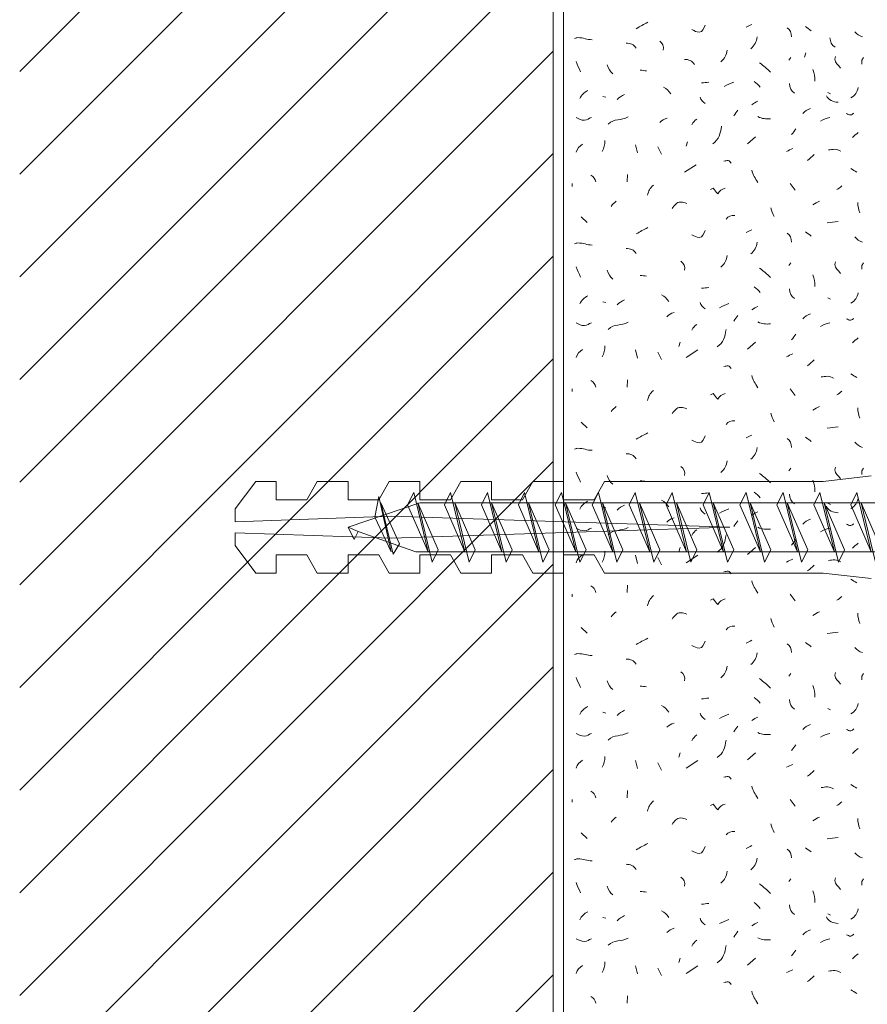
# Model space of a CAD drawing. Units: inches. Extents: x 0 to 208, y -210 to 0.
# Drawn here: x 0 to 41, y -160 to -112 of the extents above; entities that cross this region are included whole.
import ezdxf

# ---------------------------------------------------------------- set-up
doc = ezdxf.new("R2010")
doc.units = ezdxf.units.IN
doc.header["$MEASUREMENT"] = 0
for name, color, linetype in [('L1', 7, 'Continuous'), ('MAUERWERK', 7, 'Continuous'), ('P_PUTZ', 7, 'Continuous'), ('S_SCHRAUBEN', 7, 'Continuous')]:
    doc.layers.add(name, color=color, linetype=linetype)

# ---------------------------------------------------------------- blocks, each defined once
blk = doc.blocks.new('block 52')
at = {"layer": 'S_SCHRAUBEN', "color": 250, "lineweight": 20}
for points in [[(21.7, -138.4), (20.7, -136.1), (21, -135.5), (21.7, -138.4)], [(21.2, -136), (22.2, -138.3), (21.9, -138.9), (21.2, -136)]]:
    blk.add_lwpolyline(points, dxfattribs=at)
blk = doc.blocks.new('block 53')
at = {"layer": 'S_SCHRAUBEN', "color": 250, "lineweight": 20}
for points in [[(19.9, -138.4), (18.9, -136.1), (19.2, -135.5), (19.9, -138.4)], [(19.4, -136), (20.4, -138.3), (20.1, -138.9), (19.4, -136)]]:
    blk.add_lwpolyline(points, dxfattribs=at)
blk = doc.blocks.new('block 54')
at = {"layer": 'S_SCHRAUBEN', "color": 250, "lineweight": 20}
for points in [[(18.1, -138.4), (17.3, -136.7), (17.5, -135.7), (18.1, -138.4)], [(17.6, -136), (18.501, -138), (18.2, -138.5), (17.6, -136)]]:
    blk.add_lwpolyline(points, dxfattribs=at)
blk = doc.blocks.new('block 55')
at = {"layer": 'S_SCHRAUBEN', "color": 250, "lineweight": 20}
for points in [[(23.5, -138.4), (22.5, -136.1), (22.8, -135.5), (23.5, -138.4)], [(23, -136), (24, -138.3), (23.7, -138.9), (23, -136)]]:
    blk.add_lwpolyline(points, dxfattribs=at)
blk = doc.blocks.new('block 56')
at = {"layer": 'S_SCHRAUBEN', "color": 250, "lineweight": 20}
for points in [[(25.3, -138.4), (24.3, -136.1), (24.6, -135.5), (25.3, -138.4)], [(24.8, -136), (25.8, -138.3), (25.5, -138.9), (24.8, -136)]]:
    blk.add_lwpolyline(points, dxfattribs=at)
blk = doc.blocks.new('block 57')
at = {"layer": 'S_SCHRAUBEN', "color": 250, "lineweight": 20}
for points in [[(27.1, -138.4), (26.1, -136.1), (26.4, -135.5), (27.1, -138.4)], [(26.6, -136), (27.6, -138.3), (27.3, -138.9), (26.6, -136)]]:
    blk.add_lwpolyline(points, dxfattribs=at)
blk = doc.blocks.new('block 58')
at = {"layer": 'S_SCHRAUBEN', "color": 250, "lineweight": 20}
for points in [[(28.9, -138.4), (27.9, -136.1), (28.2, -135.5), (28.9, -138.4)], [(28.4, -136), (29.4, -138.3), (29.1, -138.9), (28.4, -136)]]:
    blk.add_lwpolyline(points, dxfattribs=at)
blk = doc.blocks.new('block 59')
at = {"layer": 'S_SCHRAUBEN', "color": 250, "lineweight": 20}
for points in [[(30.7, -138.4), (29.7, -136.1), (30, -135.5), (30.7, -138.4)], [(30.2, -136), (31.2, -138.3), (30.9, -138.9), (30.2, -136)]]:
    blk.add_lwpolyline(points, dxfattribs=at)
blk = doc.blocks.new('block 60')
at = {"layer": 'S_SCHRAUBEN', "color": 250, "lineweight": 20}
for points in [[(32.5, -138.4), (31.5, -136.1), (31.8, -135.5), (32.5, -138.4)], [(32, -136), (33, -138.3), (32.7, -138.9), (32, -136)]]:
    blk.add_lwpolyline(points, dxfattribs=at)
blk = doc.blocks.new('block 61')
at = {"layer": 'S_SCHRAUBEN', "color": 250, "lineweight": 20}
for points in [[(34.3, -138.4), (33.3, -136.1), (33.6, -135.5), (34.3, -138.4)], [(33.8, -136), (34.8, -138.3), (34.5, -138.9), (33.8, -136)]]:
    blk.add_lwpolyline(points, dxfattribs=at)
blk = doc.blocks.new('block 62')
at = {"layer": 'S_SCHRAUBEN', "color": 250, "lineweight": 20}
for points in [[(36.1, -138.4), (35.1, -136.1), (35.4, -135.5), (36.1, -138.4)], [(35.6, -136), (36.6, -138.3), (36.3, -138.9), (35.6, -136)]]:
    blk.add_lwpolyline(points, dxfattribs=at)
blk = doc.blocks.new('block 63')
at = {"layer": 'S_SCHRAUBEN', "color": 250, "lineweight": 20}
for points in [[(37.9, -138.4), (36.9, -136.1), (37.2, -135.5), (37.9, -138.4)], [(37.4, -136), (38.4, -138.3), (38.1, -138.9), (37.4, -136)]]:
    blk.add_lwpolyline(points, dxfattribs=at)
blk = doc.blocks.new('block 64')
at = {"layer": 'S_SCHRAUBEN', "color": 250, "lineweight": 20}
for points in [[(39.7, -138.4), (38.7, -136.1), (39, -135.5), (39.7, -138.4)], [(39.2, -136), (40.2, -138.3), (39.9, -138.9), (39.2, -136)]]:
    blk.add_lwpolyline(points, dxfattribs=at)
blk = doc.blocks.new('block 65')
at = {"layer": 'S_SCHRAUBEN', "color": 250, "lineweight": 20}
for points in [[(41.5, -138.4), (40.5, -136.1), (40.8, -135.5), (41.5, -138.4)], [(41, -136), (42, -138.3), (41.7, -138.9), (41, -136)]]:
    blk.add_lwpolyline(points, dxfattribs=at)
blk = doc.blocks.new('block 51')
at = {"layer": 'S_SCHRAUBEN', "color": 250, "lineweight": 20}
for points in [[(16, -137.2), (16.5, -137.4), (19.3, -138.4), (42.7, -138.4), (45.5, -141.2), (45.5, -133.2), (42.7, -136), (19.5, -136), (16, -137.2)], [(45.5, -133.2), (46, -133.2), (46, -141.2), (45.5, -141.2), (45.5, -133.2)], [(43.7, -136.7), (45.5, -136.2), (45.5, -138.2), (43.7, -137.7), (43.7, -136.7)], [(16, -137.2), (16.5, -137.4), (16.3, -137.8), (16, -137.2)]]:
    blk.add_lwpolyline(points, dxfattribs=at)
at = {"layer": 'S_SCHRAUBEN'}
for name in ['block 54', 'block 53', 'block 52', 'block 55', 'block 56', 'block 57', 'block 58', 'block 59', 'block 60', 'block 61', 'block 62', 'block 63', 'block 64', 'block 65']:
    blk.add_blockref(name, (0, 0), dxfattribs=at)

msp = doc.modelspace()

# ---------------------------------------------------------------- linework, layer by layer
at = {"layer": 'L1', "color": 250, "lineweight": 20}
for points in [[(38.305, -114.083), (38.241, -114.293)], [(37.579, -114.316), (37.479, -114.452)], [(41.112, -114.316), (41.039, -114.452), (41.039, -114.634)], [(41.112, -114.316), (41.039, -114.452), (41.039, -114.634)], [(39.382, -116.027), (39.518, -116.091)], [(28.42, -116.209), (28.557, -116.245)], [(32.54, -118.43), (32.476, -118.639)], [(35.467, -118.526), (35.859, -118.18)], [(30.005, -118.562), (30.105, -118.954)], [(31.097, -118.671), (31.27, -119.026)], [(32.396, -119.909), (32.961, -119.545)], [(29.622, -120.018), (29.595, -120.373)], [(26.928, -120.455), (26.928, -120.592)], [(37.542, -120.455), (37.788, -120.774)], [(27.365, -122.076), (27.647, -122.358)], [(37.579, -124.316), (37.479, -124.452)], [(41.112, -124.316), (41.039, -124.452), (41.039, -124.634)], [(39.382, -126.027), (39.518, -126.091)], [(28.42, -126.209), (28.557, -126.245)], [(32.189, -128.179), (32.125, -128.389)], [(35.467, -128.526), (35.859, -128.18)], [(30.005, -128.562), (30.105, -128.954)], [(31.097, -128.671), (31.27, -129.026)], [(32.48, -128.926), (33.045, -128.562)], [(29.622, -130.018), (29.595, -130.373)], [(26.928, -130.455), (26.928, -130.592)], [(37.542, -130.455), (37.788, -130.774)], [(27.365, -132.076), (27.647, -132.358)], [(37.579, -134.316), (37.479, -134.452)], [(41.112, -134.316), (41.039, -134.452), (41.039, -134.634)], [(39.382, -136.027), (39.518, -136.091)], [(28.42, -136.209), (28.557, -136.245)], [(30.005, -138.562), (30.105, -138.954)], [(32.189, -138.179), (32.125, -138.389)], [(32.48, -138.926), (33.045, -138.562)], [(35.467, -138.526), (35.859, -138.18)], [(31.097, -138.671), (31.27, -139.026)], [(29.622, -140.018), (29.595, -140.373)], [(26.928, -140.455), (26.928, -140.592)], [(37.542, -140.455), (37.788, -140.774)], [(27.365, -142.076), (27.647, -142.358)], [(37.579, -144.316), (37.479, -144.452)], [(41.112, -144.316), (41.039, -144.452), (41.039, -144.634)], [(28.42, -146.209), (28.557, -146.245)], [(39.382, -146.027), (39.518, -146.091)], [(32.189, -148.179), (32.125, -148.389)], [(35.467, -148.526), (35.859, -148.18)], [(30.005, -148.562), (30.105, -148.954)], [(32.48, -148.926), (33.045, -148.562)], [(31.097, -148.671), (31.27, -149.026)], [(29.622, -150.018), (29.595, -150.373)], [(26.928, -150.455), (26.928, -150.592)], [(37.542, -150.455), (37.788, -150.774)], [(27.365, -152.076), (27.647, -152.358)], [(37.579, -154.316), (37.479, -154.452)], [(41.112, -154.316), (41.039, -154.452), (41.039, -154.634)], [(28.42, -156.209), (28.557, -156.245)], [(39.382, -156.027), (39.518, -156.091)], [(32.189, -158.179), (32.125, -158.389)], [(35.467, -158.526), (35.859, -158.18)], [(30.005, -158.562), (30.105, -158.954)], [(31.097, -158.671), (31.27, -159.026)], [(32.48, -158.926), (33.045, -158.562)], [(29.622, -160.018), (29.595, -160.373)]]:
    msp.add_lwpolyline(points, dxfattribs=at)
for points in [[(30.041, -112.913), (30.251, -112.777), (30.396, -112.722), (30.615, -112.595)], [(35.394, -112.841), (35.494, -112.795), (35.576, -112.75), (35.677, -112.704)], [(37.397, -112.877), (37.561, -112.968), (37.597, -113.123), (37.606, -113.305)], [(38.289, -112.804), (38.399, -112.877), (38.462, -112.941), (38.572, -113.014)], [(40.692, -113.059), (40.811, -113.177), (40.911, -113.25), (41.075, -113.305)], [(30.041, -113.86), (29.923, -113.687), (29.759, -113.614), (29.55, -113.614)], [(31.187, -113.523), (31.333, -113.623), (31.397, -113.769), (31.36, -113.951)], [(35.941, -113.314), (35.895, -113.56), (35.813, -113.724), (35.622, -113.887)], [(39.485, -113.354), (39.495, -113.554), (39.567, -113.709), (39.731, -113.818)], [(34.484, -113.955), (34.439, -114.201), (34.357, -114.365), (34.166, -114.529)], [(34.484, -113.955), (34.439, -114.201), (34.357, -114.365), (34.166, -114.529)], [(27.328, -115.008), (27.264, -114.816), (27.164, -114.716), (27.119, -114.507)], [(32.886, -114.652), (32.767, -114.479), (32.603, -114.406), (32.394, -114.406)], [(36.05, -114.571), (36.277, -114.734), (36.396, -114.844), (36.587, -115.035)], [(28.625, -114.677), (28.689, -114.869), (28.762, -114.978), (28.907, -115.105)], [(30.551, -114.971), (30.433, -114.953), (30.36, -114.935), (30.232, -114.935)], [(38.653, -114.898), (38.735, -115.108), (38.754, -115.244), (38.754, -115.472)], [(33.227, -115.554), (33.364, -115.545), (33.446, -115.535), (33.582, -115.517)], [(34.333, -115.727), (34.497, -115.636), (34.616, -115.59), (34.798, -115.517)], [(35.795, -115.481), (35.913, -115.572), (35.995, -115.645), (36.077, -115.763)], [(27.292, -116.318), (27.392, -116.136), (27.492, -116.018), (27.683, -115.927)], [(31.379, -115.767), (31.534, -115.84), (31.625, -115.94), (31.734, -116.086)], [(37.506, -115.59), (37.515, -115.79), (37.588, -115.945), (37.752, -116.054)], [(40.51, -116.282), (40.711, -116.154), (40.811, -116.009), (40.865, -115.781)], [(29.112, -116.359), (29.24, -116.259), (29.322, -116.186), (29.467, -116.113)], [(33.155, -116.245), (33.209, -116.391), (33.282, -116.473), (33.4, -116.564)], [(35.686, -116.614), (35.786, -116.541), (35.859, -116.486), (35.968, -116.441)], [(39.309, -116.177), (39.418, -116.395), (39.627, -116.477), (39.882, -116.495)], [(34.793, -117.16), (34.866, -117.051), (34.93, -116.987), (35.002, -116.878)], [(38.161, -117.051), (38.271, -116.932), (38.38, -116.859), (38.544, -116.805)], [(28.675, -117.56), (28.967, -117.269), (29.303, -117.406), (29.649, -117.205)], [(31.202, -117.478), (31.311, -117.369), (31.402, -117.314), (31.557, -117.269)], [(32.754, -117.597), (32.818, -117.46), (32.891, -117.396), (33, -117.315)], [(35.977, -117.196), (36.186, -117.315), (36.35, -117.296), (36.587, -117.296)], [(39.018, -117.415), (39.19, -117.315), (39.3, -117.287), (39.482, -117.242)], [(33.778, -118.521), (34.079, -118.302), (34.151, -118.038), (34.206, -117.665)], [(37.615, -118.07), (37.688, -117.961), (37.752, -117.897), (37.825, -117.788)], [(40.583, -118.216), (40.683, -118.116), (40.756, -118.052), (40.865, -117.97)], [(28.384, -118.89), (28.484, -118.708), (28.52, -118.571), (28.52, -118.362)], [(27.11, -118.926), (27.173, -118.753), (27.274, -118.644), (27.428, -118.535)], [(37.36, -118.89), (37.479, -118.844), (37.552, -118.799), (37.679, -118.753)], [(38.399, -119.327), (38.526, -119.227), (38.599, -119.163), (38.717, -119.045)], [(35.686, -119.8), (35.713, -120.055), (35.849, -120.173), (35.968, -120.41)], [(40.51, -119.727), (40.61, -119.791), (40.683, -119.846), (40.792, -119.9)], [(27.838, -120.055), (27.974, -120.128), (28.038, -120.228), (28.084, -120.373)], [(30.879, -120.528), (30.715, -120.692), (30.642, -120.81), (30.596, -121.029)], [(39.818, -120.747), (39.919, -120.701), (39.982, -120.646), (40.064, -120.574)], [(28.821, -121.566), (28.885, -121.448), (28.967, -121.393), (29.067, -121.321)], [(38.653, -121.494), (38.763, -121.421), (38.845, -121.366), (38.972, -121.321)], [(36.596, -121.639), (36.641, -121.812), (36.687, -121.903), (36.769, -122.067)], [(40.838, -121.384), (40.847, -121.585), (40.883, -121.703), (40.938, -121.885)], [(34.429, -122.185), (34.529, -122.049), (34.675, -122.003), (34.857, -122.012)], [(30.041, -122.913), (30.25, -122.777), (30.396, -122.722), (30.615, -122.595)], [(35.394, -122.841), (35.494, -122.795), (35.576, -122.75), (35.676, -122.704)], [(39.345, -122.367), (39.555, -122.349), (39.673, -122.322), (39.882, -122.304)], [(37.397, -122.877), (37.561, -122.968), (37.597, -123.123), (37.606, -123.305)], [(38.289, -122.804), (38.399, -122.877), (38.462, -122.941), (38.572, -123.014)], [(40.692, -123.059), (40.811, -123.177), (40.911, -123.25), (41.075, -123.305)], [(30.041, -123.86), (29.923, -123.687), (29.759, -123.614), (29.55, -123.614)], [(35.94, -123.314), (35.895, -123.56), (35.813, -123.724), (35.622, -123.887)], [(34.484, -123.955), (34.439, -124.201), (34.357, -124.365), (34.166, -124.529)], [(27.328, -125.008), (27.264, -124.816), (27.164, -124.716), (27.119, -124.507)], [(28.625, -124.677), (28.689, -124.869), (28.762, -124.978), (28.907, -125.105)], [(32.226, -124.243), (32.371, -124.343), (32.435, -124.489), (32.399, -124.671)], [(36.05, -124.571), (36.277, -124.734), (36.396, -124.844), (36.587, -125.035)], [(30.551, -124.971), (30.433, -124.953), (30.36, -124.935), (30.232, -124.935)], [(38.653, -124.898), (38.735, -125.108), (38.754, -125.244), (38.754, -125.472)], [(33.227, -125.554), (33.364, -125.545), (33.446, -125.535), (33.582, -125.517)], [(35.795, -125.481), (35.913, -125.572), (35.995, -125.645), (36.077, -125.763)], [(37.506, -125.59), (37.515, -125.79), (37.588, -125.945), (37.752, -126.054)], [(27.292, -126.318), (27.392, -126.136), (27.492, -126.018), (27.683, -125.927)], [(29.112, -126.359), (29.24, -126.259), (29.322, -126.186), (29.467, -126.113)], [(31.279, -125.881), (31.434, -125.954), (31.525, -126.054), (31.634, -126.2)], [(40.51, -126.282), (40.711, -126.154), (40.811, -126.009), (40.865, -125.781)], [(33.155, -126.245), (33.209, -126.391), (33.282, -126.473), (33.4, -126.564)], [(34.101, -126.504), (34.265, -126.413), (34.383, -126.368), (34.565, -126.295)], [(35.686, -126.614), (35.786, -126.541), (35.859, -126.486), (35.968, -126.441)], [(31.534, -126.941), (31.643, -126.832), (31.734, -126.778), (31.889, -126.732)], [(34.793, -127.16), (34.866, -127.051), (34.93, -126.987), (35.002, -126.878)], [(38.161, -127.051), (38.271, -126.932), (38.38, -126.859), (38.544, -126.805)], [(28.675, -127.56), (28.967, -127.269), (29.303, -127.406), (29.649, -127.205)], [(32.754, -127.597), (32.818, -127.46), (32.891, -127.396), (33, -127.315)], [(33.992, -128.416), (34.292, -128.198), (34.365, -127.934), (34.42, -127.561)], [(35.977, -127.196), (36.186, -127.315), (36.35, -127.296), (36.587, -127.296)], [(39.018, -127.415), (39.19, -127.315), (39.3, -127.287), (39.482, -127.242)], [(37.615, -128.07), (37.688, -127.961), (37.752, -127.897), (37.825, -127.788)], [(40.583, -128.216), (40.683, -128.115), (40.756, -128.052), (40.865, -127.97)], [(28.384, -128.89), (28.484, -128.708), (28.52, -128.571), (28.52, -128.362)], [(27.11, -128.926), (27.173, -128.753), (27.274, -128.644), (27.428, -128.535)], [(37.36, -128.89), (37.479, -128.844), (37.552, -128.799), (37.679, -128.753)], [(38.399, -129.327), (38.526, -129.227), (38.599, -129.163), (38.717, -129.044)], [(35.686, -129.8), (35.713, -130.055), (35.849, -130.173), (35.968, -130.41)], [(40.51, -129.727), (40.61, -129.791), (40.683, -129.846), (40.792, -129.9)], [(27.838, -130.055), (27.974, -130.128), (28.038, -130.228), (28.084, -130.373)], [(30.879, -130.528), (30.715, -130.692), (30.642, -130.81), (30.596, -131.029)], [(39.818, -130.747), (39.919, -130.701), (39.982, -130.646), (40.064, -130.574)], [(28.821, -131.566), (28.885, -131.448), (28.967, -131.393), (29.067, -131.321)], [(38.653, -131.494), (38.763, -131.421), (38.845, -131.366), (38.972, -131.321)], [(40.838, -131.384), (40.847, -131.585), (40.883, -131.703), (40.938, -131.885)], [(36.596, -131.639), (36.641, -131.812), (36.687, -131.903), (36.769, -132.067)], [(34.429, -132.185), (34.529, -132.049), (34.675, -132.003), (34.857, -132.012)], [(39.345, -132.367), (39.555, -132.349), (39.673, -132.322), (39.882, -132.304)], [(30.041, -132.913), (30.25, -132.777), (30.396, -132.722), (30.615, -132.595)], [(35.394, -132.841), (35.494, -132.795), (35.576, -132.75), (35.676, -132.704)], [(38.289, -132.804), (38.399, -132.877), (38.462, -132.941), (38.572, -133.014)], [(35.94, -133.314), (35.895, -133.56), (35.813, -133.724), (35.622, -133.887)], [(37.397, -132.877), (37.561, -132.968), (37.597, -133.123), (37.606, -133.305)], [(40.692, -133.059), (40.811, -133.177), (40.911, -133.25), (41.075, -133.305)], [(30.041, -133.86), (29.923, -133.687), (29.759, -133.614), (29.55, -133.614)], [(32.226, -134.243), (32.371, -134.343), (32.435, -134.489), (32.399, -134.671)], [(34.484, -133.955), (34.439, -134.201), (34.357, -134.365), (34.166, -134.529)], [(27.328, -135.008), (27.264, -134.816), (27.164, -134.716), (27.119, -134.507)], [(28.625, -134.677), (28.689, -134.868), (28.762, -134.978), (28.907, -135.105)], [(36.05, -134.571), (36.277, -134.734), (36.396, -134.844), (36.587, -135.035)], [(30.551, -134.971), (30.433, -134.953), (30.36, -134.935), (30.232, -134.935)], [(38.653, -134.898), (38.735, -135.108), (38.754, -135.244), (38.754, -135.472)], [(33.227, -135.554), (33.364, -135.545), (33.446, -135.535), (33.582, -135.517)], [(35.795, -135.481), (35.913, -135.572), (35.995, -135.645), (36.077, -135.763)], [(37.506, -135.59), (37.515, -135.79), (37.588, -135.945), (37.752, -136.054)], [(27.292, -136.318), (27.392, -136.136), (27.492, -136.018), (27.683, -135.927)], [(29.112, -136.359), (29.24, -136.259), (29.322, -136.186), (29.467, -136.113)], [(31.279, -135.881), (31.434, -135.954), (31.525, -136.054), (31.634, -136.2)], [(39.309, -136.177), (39.418, -136.395), (39.627, -136.477), (39.882, -136.495)], [(40.51, -136.282), (40.711, -136.154), (40.811, -136.009), (40.865, -135.781)], [(33.155, -136.245), (33.209, -136.391), (33.282, -136.473), (33.4, -136.564)], [(34.101, -136.504), (34.265, -136.413), (34.383, -136.368), (34.565, -136.295)], [(35.686, -136.614), (35.786, -136.541), (35.859, -136.486), (35.968, -136.441)], [(31.534, -136.941), (31.643, -136.832), (31.734, -136.778), (31.889, -136.732)], [(34.793, -137.16), (34.866, -137.051), (34.93, -136.987), (35.002, -136.878)], [(38.161, -137.051), (38.271, -136.932), (38.38, -136.859), (38.544, -136.805)], [(28.675, -137.56), (28.967, -137.269), (29.303, -137.406), (29.649, -137.205)], [(32.754, -137.597), (32.818, -137.46), (32.891, -137.396), (33, -137.315)], [(33.992, -138.416), (34.292, -138.198), (34.365, -137.934), (34.42, -137.561)], [(35.977, -137.196), (36.186, -137.315), (36.35, -137.296), (36.587, -137.296)], [(39.018, -137.415), (39.19, -137.315), (39.3, -137.287), (39.482, -137.242)], [(37.615, -138.07), (37.688, -137.961), (37.752, -137.897), (37.825, -137.788)], [(40.583, -138.216), (40.683, -138.115), (40.756, -138.052), (40.865, -137.97)], [(27.11, -138.926), (27.173, -138.753), (27.274, -138.644), (27.428, -138.535)], [(28.384, -138.89), (28.484, -138.708), (28.52, -138.571), (28.52, -138.362)], [(37.36, -138.89), (37.479, -138.844), (37.552, -138.799), (37.679, -138.753)], [(38.399, -139.327), (38.526, -139.227), (38.599, -139.163), (38.717, -139.045)], [(35.686, -139.8), (35.713, -140.055), (35.849, -140.173), (35.968, -140.41)], [(40.51, -139.727), (40.61, -139.791), (40.683, -139.845), (40.792, -139.9)], [(27.838, -140.055), (27.974, -140.128), (28.038, -140.228), (28.084, -140.373)], [(30.879, -140.528), (30.715, -140.692), (30.642, -140.81), (30.596, -141.029)], [(39.818, -140.747), (39.919, -140.701), (39.982, -140.646), (40.064, -140.574)], [(28.821, -141.566), (28.885, -141.448), (28.967, -141.393), (29.067, -141.321)], [(38.653, -141.494), (38.763, -141.421), (38.845, -141.366), (38.972, -141.321)], [(40.838, -141.384), (40.847, -141.585), (40.883, -141.703), (40.938, -141.885)], [(36.596, -141.639), (36.641, -141.812), (36.687, -141.903), (36.769, -142.067)], [(34.429, -142.185), (34.529, -142.049), (34.675, -142.003), (34.857, -142.012)], [(39.345, -142.367), (39.555, -142.349), (39.673, -142.322), (39.882, -142.304)], [(30.041, -142.913), (30.25, -142.777), (30.396, -142.722), (30.615, -142.595)], [(35.394, -142.841), (35.494, -142.795), (35.576, -142.75), (35.676, -142.704)], [(37.397, -142.877), (37.561, -142.968), (37.597, -143.123), (37.606, -143.305)], [(38.289, -142.804), (38.399, -142.877), (38.462, -142.941), (38.572, -143.014)], [(35.94, -143.314), (35.895, -143.56), (35.813, -143.724), (35.622, -143.887)], [(40.692, -143.059), (40.811, -143.177), (40.911, -143.25), (41.075, -143.305)], [(30.041, -143.86), (29.923, -143.687), (29.759, -143.614), (29.55, -143.614)], [(32.226, -144.243), (32.371, -144.343), (32.435, -144.489), (32.399, -144.671)], [(34.484, -143.955), (34.439, -144.201), (34.357, -144.365), (34.166, -144.529)], [(27.328, -145.008), (27.264, -144.816), (27.164, -144.716), (27.119, -144.507)], [(28.625, -144.677), (28.689, -144.869), (28.762, -144.978), (28.907, -145.105)], [(36.05, -144.571), (36.277, -144.734), (36.396, -144.844), (36.587, -145.035)], [(30.551, -144.971), (30.433, -144.953), (30.36, -144.935), (30.232, -144.935)], [(38.653, -144.898), (38.735, -145.108), (38.754, -145.244), (38.754, -145.472)], [(33.227, -145.554), (33.364, -145.545), (33.446, -145.535), (33.582, -145.517)], [(35.795, -145.481), (35.913, -145.572), (35.995, -145.645), (36.077, -145.763)], [(37.506, -145.59), (37.515, -145.79), (37.588, -145.945), (37.752, -146.054)], [(40.51, -146.282), (40.711, -146.154), (40.811, -146.009), (40.865, -145.781)], [(27.292, -146.318), (27.392, -146.136), (27.492, -146.018), (27.683, -145.927)], [(29.112, -146.359), (29.24, -146.259), (29.322, -146.186), (29.467, -146.113)], [(31.279, -145.881), (31.434, -145.954), (31.525, -146.054), (31.634, -146.2)], [(33.155, -146.245), (33.209, -146.391), (33.282, -146.473), (33.4, -146.564)], [(31.534, -146.941), (31.643, -146.832), (31.734, -146.777), (31.889, -146.732)], [(34.101, -146.504), (34.265, -146.413), (34.383, -146.368), (34.565, -146.295)], [(35.686, -146.614), (35.786, -146.541), (35.859, -146.486), (35.968, -146.441)], [(28.675, -147.56), (28.967, -147.269), (29.303, -147.406), (29.649, -147.205)], [(34.793, -147.16), (34.866, -147.051), (34.93, -146.987), (35.002, -146.878)], [(35.977, -147.196), (36.186, -147.315), (36.35, -147.296), (36.587, -147.296)], [(38.161, -147.051), (38.271, -146.932), (38.38, -146.859), (38.544, -146.805)], [(32.754, -147.597), (32.818, -147.46), (32.891, -147.396), (33, -147.314)], [(33.992, -148.416), (34.292, -148.198), (34.365, -147.934), (34.42, -147.561)], [(39.018, -147.415), (39.19, -147.314), (39.3, -147.287), (39.482, -147.242)], [(37.615, -148.07), (37.688, -147.961), (37.752, -147.897), (37.825, -147.788)], [(40.583, -148.216), (40.683, -148.115), (40.756, -148.052), (40.865, -147.97)], [(27.11, -148.926), (27.173, -148.753), (27.274, -148.644), (27.428, -148.535)], [(28.384, -148.89), (28.484, -148.708), (28.52, -148.571), (28.52, -148.362)], [(37.36, -148.89), (37.479, -148.844), (37.552, -148.799), (37.679, -148.753)], [(38.399, -149.327), (38.526, -149.227), (38.599, -149.163), (38.717, -149.044)], [(27.838, -150.055), (27.974, -150.128), (28.038, -150.228), (28.084, -150.373)], [(35.686, -149.8), (35.713, -150.055), (35.849, -150.173), (35.968, -150.41)], [(40.51, -149.727), (40.61, -149.791), (40.683, -149.845), (40.792, -149.9)], [(30.879, -150.528), (30.715, -150.692), (30.642, -150.81), (30.596, -151.029)], [(39.818, -150.747), (39.919, -150.701), (39.982, -150.646), (40.064, -150.574)], [(28.821, -151.566), (28.885, -151.448), (28.967, -151.393), (29.067, -151.321)], [(38.653, -151.494), (38.763, -151.421), (38.845, -151.366), (38.972, -151.321)], [(40.838, -151.384), (40.847, -151.585), (40.883, -151.703), (40.938, -151.885)], [(34.429, -152.185), (34.529, -152.049), (34.675, -152.003), (34.857, -152.012)], [(36.596, -151.639), (36.641, -151.812), (36.687, -151.903), (36.769, -152.067)], [(39.345, -152.367), (39.555, -152.349), (39.673, -152.322), (39.882, -152.304)], [(30.041, -152.913), (30.25, -152.777), (30.396, -152.722), (30.615, -152.595)], [(35.394, -152.841), (35.494, -152.795), (35.576, -152.75), (35.676, -152.704)], [(37.397, -152.877), (37.561, -152.968), (37.597, -153.123), (37.606, -153.305)], [(38.289, -152.804), (38.399, -152.877), (38.462, -152.941), (38.572, -153.014)], [(35.94, -153.314), (35.895, -153.56), (35.813, -153.724), (35.622, -153.887)], [(40.692, -153.059), (40.811, -153.177), (40.911, -153.25), (41.075, -153.305)], [(30.041, -153.86), (29.923, -153.687), (29.759, -153.614), (29.55, -153.614)], [(32.226, -154.243), (32.371, -154.343), (32.435, -154.489), (32.399, -154.671)], [(34.484, -153.955), (34.439, -154.201), (34.357, -154.365), (34.166, -154.529)], [(27.328, -155.007), (27.264, -154.816), (27.164, -154.716), (27.119, -154.507)], [(28.625, -154.677), (28.689, -154.868), (28.762, -154.978), (28.907, -155.105)], [(36.05, -154.571), (36.277, -154.734), (36.396, -154.844), (36.587, -155.035)], [(38.653, -154.898), (38.735, -155.108), (38.754, -155.244), (38.754, -155.472)], [(30.551, -154.971), (30.433, -154.953), (30.36, -154.935), (30.232, -154.935)], [(33.227, -155.554), (33.364, -155.545), (33.446, -155.535), (33.582, -155.517)], [(35.795, -155.481), (35.913, -155.572), (35.995, -155.645), (36.077, -155.763)], [(37.506, -155.59), (37.515, -155.79), (37.588, -155.945), (37.752, -156.054)], [(40.51, -156.282), (40.711, -156.154), (40.811, -156.009), (40.865, -155.781)], [(27.292, -156.318), (27.392, -156.136), (27.492, -156.018), (27.683, -155.927)], [(29.112, -156.359), (29.24, -156.259), (29.322, -156.186), (29.467, -156.113)], [(31.279, -155.881), (31.434, -155.954), (31.525, -156.054), (31.634, -156.2)], [(33.155, -156.245), (33.209, -156.391), (33.282, -156.473), (33.4, -156.564)], [(34.101, -156.504), (34.265, -156.413), (34.383, -156.368), (34.565, -156.295)], [(39.309, -156.177), (39.418, -156.395), (39.627, -156.477), (39.882, -156.495)], [(31.534, -156.941), (31.643, -156.832), (31.734, -156.777), (31.889, -156.732)], [(35.686, -156.614), (35.786, -156.541), (35.859, -156.486), (35.968, -156.441)], [(38.161, -157.051), (38.271, -156.932), (38.38, -156.859), (38.544, -156.805)], [(28.675, -157.56), (28.967, -157.269), (29.303, -157.406), (29.649, -157.205)], [(34.793, -157.16), (34.866, -157.051), (34.93, -156.987), (35.002, -156.878)], [(35.977, -157.196), (36.186, -157.315), (36.35, -157.296), (36.587, -157.296)], [(39.018, -157.415), (39.19, -157.315), (39.3, -157.287), (39.482, -157.242)], [(32.754, -157.597), (32.818, -157.46), (32.891, -157.396), (33, -157.315)], [(33.992, -158.416), (34.292, -158.198), (34.365, -157.934), (34.42, -157.561)], [(37.615, -158.07), (37.688, -157.961), (37.752, -157.897), (37.825, -157.788)], [(40.583, -158.216), (40.683, -158.115), (40.756, -158.052), (40.865, -157.97)], [(27.11, -158.926), (27.173, -158.753), (27.274, -158.644), (27.428, -158.535)], [(28.384, -158.89), (28.484, -158.708), (28.52, -158.571), (28.52, -158.362)], [(37.36, -158.89), (37.479, -158.844), (37.552, -158.799), (37.679, -158.753)], [(38.399, -159.327), (38.526, -159.227), (38.599, -159.163), (38.717, -159.044)], [(27.838, -160.055), (27.974, -160.128), (28.038, -160.228), (28.084, -160.373)], [(35.686, -159.8), (35.713, -160.055), (35.849, -160.173), (35.968, -160.41)], [(40.51, -159.727), (40.61, -159.791), (40.683, -159.845), (40.792, -159.9)]]:
    msp.add_open_spline(points, degree=3, dxfattribs=at)
for points, knots in [([(32.754, -112.95), (32.891, -113.014), (32.964, -113.086), (33.109, -113.086), (33.282, -113.086), (33.337, -112.895), (33.4, -112.74)], [0, 0, 0, 0, 1, 1, 1, 2, 2, 2, 2]), ([(27.037, -113.387), (27.101, -113.378), (27.137, -113.35), (27.201, -113.35), (27.474, -113.35), (27.629, -113.45), (27.902, -113.45)], [0, 0, 0, 0, 1, 1, 1, 2, 2, 2, 2]), ([(39.757, -114.266), (39.757, -114.32), (39.721, -114.347), (39.721, -114.402), (39.721, -114.602), (39.903, -114.666), (40.003, -114.839)], [0, 0, 0, 0, 1, 1, 1, 2, 2, 2, 2]), ([(27.11, -117.237), (27.256, -117.31), (27.356, -117.373), (27.52, -117.373), (27.665, -117.373), (27.729, -117.282), (27.866, -117.237)], [0, 0, 0, 0, 1, 1, 1, 2, 2, 2, 2]), ([(40.292, -117.051), (40.365, -117.069), (40.419, -117.114), (40.501, -117.114), (40.565, -117.114), (40.592, -117.032), (40.647, -117.023)], [0, 0, 0, 0, 1, 1, 1, 2, 2, 2, 2]), ([(39.407, -118.814), (39.525, -118.805), (39.598, -118.787), (39.716, -118.787), (39.835, -118.787), (39.907, -118.842), (40.017, -118.878)], [0, 0, 0, 0, 1, 1, 1, 2, 2, 2, 2]), ([(34.32, -119.363), (34.402, -119.354), (34.447, -119.336), (34.529, -119.336), (34.602, -119.336), (34.62, -119.418), (34.675, -119.463)], [0, 0, 0, 0, 1, 1, 1, 2, 2, 2, 2]), ([(33.664, -120.747), (33.664, -120.747), (33.801, -120.683), (33.801, -120.683), (33.874, -120.792), (33.928, -120.865), (34.019, -120.956), (34.119, -120.81), (34.21, -120.728), (34.383, -120.683)], [0, 0, 0, 0, 1, 1, 1, 2, 2, 2, 3, 3, 3, 3]), ([(31.789, -121.676), (31.916, -121.512), (32.007, -121.357), (32.217, -121.357), (32.335, -121.357), (32.399, -121.393), (32.508, -121.43)], [0, 0, 0, 0, 1, 1, 1, 2, 2, 2, 2]), ([(32.754, -122.95), (32.891, -123.014), (32.963, -123.086), (33.109, -123.086), (33.282, -123.086), (33.337, -122.895), (33.4, -122.741)], [0, 0, 0, 0, 1, 1, 1, 2, 2, 2, 2]), ([(27.037, -123.387), (27.101, -123.378), (27.137, -123.35), (27.201, -123.35), (27.474, -123.35), (27.629, -123.45), (27.902, -123.45)], [0, 0, 0, 0, 1, 1, 1, 2, 2, 2, 2]), ([(39.757, -124.266), (39.757, -124.32), (39.721, -124.347), (39.721, -124.402), (39.721, -124.602), (39.903, -124.666), (40.003, -124.839)], [0, 0, 0, 0, 1, 1, 1, 2, 2, 2, 2]), ([(40.292, -127.051), (40.365, -127.069), (40.419, -127.114), (40.501, -127.114), (40.565, -127.114), (40.592, -127.032), (40.647, -127.023)], [0, 0, 0, 0, 1, 1, 1, 2, 2, 2, 2]), ([(27.11, -127.237), (27.256, -127.309), (27.356, -127.373), (27.52, -127.373), (27.665, -127.373), (27.729, -127.282), (27.866, -127.237)], [0, 0, 0, 0, 1, 1, 1, 2, 2, 2, 2]), ([(34.32, -129.363), (34.402, -129.354), (34.447, -129.336), (34.529, -129.336), (34.602, -129.336), (34.62, -129.418), (34.675, -129.463)], [0, 0, 0, 0, 1, 1, 1, 2, 2, 2, 2]), ([(39.054, -129.873), (39.172, -129.864), (39.245, -129.845), (39.363, -129.845), (39.482, -129.845), (39.555, -129.9), (39.664, -129.937)], [0, 0, 0, 0, 1, 1, 1, 2, 2, 2, 2]), ([(33.664, -130.747), (33.664, -130.747), (33.801, -130.683), (33.801, -130.683), (33.874, -130.792), (33.928, -130.865), (34.019, -130.956), (34.119, -130.81), (34.21, -130.728), (34.383, -130.683)], [0, 0, 0, 0, 1, 1, 1, 2, 2, 2, 3, 3, 3, 3]), ([(31.789, -131.676), (31.916, -131.512), (32.007, -131.357), (32.217, -131.357), (32.335, -131.357), (32.399, -131.393), (32.508, -131.43)], [0, 0, 0, 0, 1, 1, 1, 2, 2, 2, 2]), ([(32.754, -132.95), (32.891, -133.014), (32.963, -133.086), (33.109, -133.086), (33.282, -133.086), (33.337, -132.895), (33.4, -132.741)], [0, 0, 0, 0, 1, 1, 1, 2, 2, 2, 2]), ([(27.037, -133.387), (27.101, -133.378), (27.137, -133.35), (27.201, -133.35), (27.474, -133.35), (27.629, -133.45), (27.902, -133.45)], [0, 0, 0, 0, 1, 1, 1, 2, 2, 2, 2]), ([(39.757, -134.266), (39.757, -134.32), (39.721, -134.347), (39.721, -134.402), (39.721, -134.602), (39.903, -134.666), (40.003, -134.839)], [0, 0, 0, 0, 1, 1, 1, 2, 2, 2, 2]), ([(40.292, -137.051), (40.365, -137.069), (40.419, -137.114), (40.501, -137.114), (40.565, -137.114), (40.592, -137.032), (40.647, -137.023)], [0, 0, 0, 0, 1, 1, 1, 2, 2, 2, 2]), ([(27.11, -137.237), (27.256, -137.31), (27.356, -137.373), (27.52, -137.373), (27.665, -137.373), (27.729, -137.282), (27.866, -137.237)], [0, 0, 0, 0, 1, 1, 1, 2, 2, 2, 2]), ([(39.407, -138.814), (39.525, -138.805), (39.598, -138.787), (39.716, -138.787), (39.835, -138.787), (39.907, -138.842), (40.017, -138.878)], [0, 0, 0, 0, 1, 1, 1, 2, 2, 2, 2]), ([(34.32, -139.363), (34.402, -139.354), (34.447, -139.336), (34.529, -139.336), (34.602, -139.336), (34.62, -139.418), (34.675, -139.463)], [0, 0, 0, 0, 1, 1, 1, 2, 2, 2, 2]), ([(33.664, -140.747), (33.664, -140.747), (33.801, -140.683), (33.801, -140.683), (33.874, -140.792), (33.928, -140.865), (34.019, -140.956), (34.119, -140.81), (34.21, -140.728), (34.383, -140.683)], [0, 0, 0, 0, 1, 1, 1, 2, 2, 2, 3, 3, 3, 3]), ([(31.789, -141.676), (31.916, -141.512), (32.007, -141.357), (32.217, -141.357), (32.335, -141.357), (32.399, -141.393), (32.508, -141.43)], [0, 0, 0, 0, 1, 1, 1, 2, 2, 2, 2]), ([(32.754, -142.95), (32.891, -143.014), (32.963, -143.086), (33.109, -143.086), (33.282, -143.086), (33.337, -142.895), (33.4, -142.741)], [0, 0, 0, 0, 1, 1, 1, 2, 2, 2, 2]), ([(27.037, -143.387), (27.101, -143.378), (27.137, -143.35), (27.201, -143.35), (27.474, -143.35), (27.629, -143.45), (27.902, -143.45)], [0, 0, 0, 0, 1, 1, 1, 2, 2, 2, 2]), ([(39.757, -144.266), (39.757, -144.32), (39.721, -144.347), (39.721, -144.402), (39.721, -144.602), (39.903, -144.666), (40.003, -144.839)], [0, 0, 0, 0, 1, 1, 1, 2, 2, 2, 2]), ([(40.292, -147.051), (40.365, -147.069), (40.419, -147.114), (40.501, -147.114), (40.565, -147.114), (40.592, -147.032), (40.647, -147.023)], [0, 0, 0, 0, 1, 1, 1, 2, 2, 2, 2]), ([(27.11, -147.237), (27.256, -147.309), (27.356, -147.373), (27.52, -147.373), (27.665, -147.373), (27.729, -147.282), (27.866, -147.237)], [0, 0, 0, 0, 1, 1, 1, 2, 2, 2, 2]), ([(34.32, -149.363), (34.402, -149.354), (34.447, -149.336), (34.529, -149.336), (34.602, -149.336), (34.62, -149.418), (34.675, -149.463)], [0, 0, 0, 0, 1, 1, 1, 2, 2, 2, 2]), ([(39.054, -149.873), (39.172, -149.864), (39.245, -149.845), (39.363, -149.845), (39.482, -149.845), (39.555, -149.9), (39.664, -149.936)], [0, 0, 0, 0, 1, 1, 1, 2, 2, 2, 2]), ([(33.664, -150.747), (33.664, -150.747), (33.801, -150.683), (33.801, -150.683), (33.874, -150.792), (33.928, -150.865), (34.019, -150.956), (34.119, -150.81), (34.21, -150.728), (34.383, -150.683)], [0, 0, 0, 0, 1, 1, 1, 2, 2, 2, 3, 3, 3, 3]), ([(31.789, -151.676), (31.916, -151.512), (32.007, -151.357), (32.217, -151.357), (32.335, -151.357), (32.399, -151.393), (32.508, -151.43)], [0, 0, 0, 0, 1, 1, 1, 2, 2, 2, 2]), ([(32.754, -152.95), (32.891, -153.014), (32.963, -153.086), (33.109, -153.086), (33.282, -153.086), (33.337, -152.895), (33.4, -152.741)], [0, 0, 0, 0, 1, 1, 1, 2, 2, 2, 2]), ([(27.037, -153.387), (27.101, -153.378), (27.137, -153.35), (27.201, -153.35), (27.474, -153.35), (27.629, -153.45), (27.902, -153.45)], [0, 0, 0, 0, 1, 1, 1, 2, 2, 2, 2]), ([(39.757, -154.266), (39.757, -154.32), (39.721, -154.347), (39.721, -154.402), (39.721, -154.602), (39.903, -154.666), (40.003, -154.839)], [0, 0, 0, 0, 1, 1, 1, 2, 2, 2, 2]), ([(27.11, -157.237), (27.256, -157.31), (27.356, -157.373), (27.52, -157.373), (27.665, -157.373), (27.729, -157.282), (27.866, -157.237)], [0, 0, 0, 0, 1, 1, 1, 2, 2, 2, 2]), ([(40.292, -157.051), (40.365, -157.069), (40.419, -157.114), (40.501, -157.114), (40.565, -157.114), (40.592, -157.032), (40.647, -157.023)], [0, 0, 0, 0, 1, 1, 1, 2, 2, 2, 2]), ([(39.407, -158.814), (39.525, -158.805), (39.598, -158.787), (39.716, -158.787), (39.835, -158.787), (39.907, -158.842), (40.017, -158.878)], [0, 0, 0, 0, 1, 1, 1, 2, 2, 2, 2]), ([(34.32, -159.363), (34.402, -159.354), (34.447, -159.336), (34.529, -159.336), (34.602, -159.336), (34.62, -159.418), (34.675, -159.463)], [0, 0, 0, 0, 1, 1, 1, 2, 2, 2, 2])]:
    msp.add_open_spline(points, degree=3, knots=knots, dxfattribs=at)
at = {"layer": 'MAUERWERK', "color": 250, "lineweight": 20}
for points in [[(26, 0), (26, -208)], [(26, -89), (0, -115)], [(26, -94), (0, -120)], [(26, -99), (0, -125)], [(26, -104), (0, -130)], [(26, -109), (0, -135)], [(26, -114), (0, -140)], [(26, -119), (0, -145)], [(26, -124), (0, -150)], [(26, -129), (0, -155)], [(26, -134), (0, -160)], [(26, -139), (0, -165)], [(26, -144), (0, -170)], [(26, -149), (0, -175)], [(26, -154), (0, -180)], [(26, -159), (0, -185)]]:
    msp.add_lwpolyline(points, dxfattribs=at)
at = {"layer": 'P_PUTZ', "color": 250, "lineweight": 20}
msp.add_lwpolyline([(26.5, 0), (26.5, -208)], dxfattribs=at)
at = {"layer": 'S_SCHRAUBEN', "color": 250, "lineweight": 20}
for points in [[(25, -139.432), (24.5, -138.539), (23, -138.539), (23, -139.432), (21.5, -139.432), (21, -138.539), (19.5, -138.539), (19.5, -139.432), (18, -139.432), (17.5, -138.539), (16, -138.539), (16, -139.432), (14.5, -139.432), (14, -138.539), (12.5, -138.539), (12.5, -139.432), (11.5, -139.432), (10.5, -138.093), (10.5, -137.468), (18.1, -137.736), (34.6, -137.2), (18.1, -136.664), (10.5, -136.932), (10.5, -136.307), (11.5, -134.968), (12.5, -134.968), (12.5, -135.861), (14, -135.861), (14.5, -134.968), (16, -134.968), (16, -135.861), (17.5, -135.861), (18, -134.968), (19.5, -134.968), (19.5, -135.861), (21, -135.861), (21.5, -134.968), (23, -134.968), (23, -135.861), (24.5, -135.861), (25, -134.968), (26.5, -134.968), (26.5, -135.861), (28, -135.861), (28.5, -134.968), (39.147, -134.968), (41.5, -134.7)], [(41.5, -139.7), (39.147, -139.432), (28.5, -139.432), (28, -138.539), (26.5, -138.539), (26.5, -139.432), (25, -139.432)]]:
    msp.add_lwpolyline(points, dxfattribs=at)

# ---------------------------------------------------------------- block references
at = {"layer": 'S_SCHRAUBEN'}
msp.add_blockref('block 51', (0, 0), dxfattribs=at)

doc.saveas('drawing.dxf')
